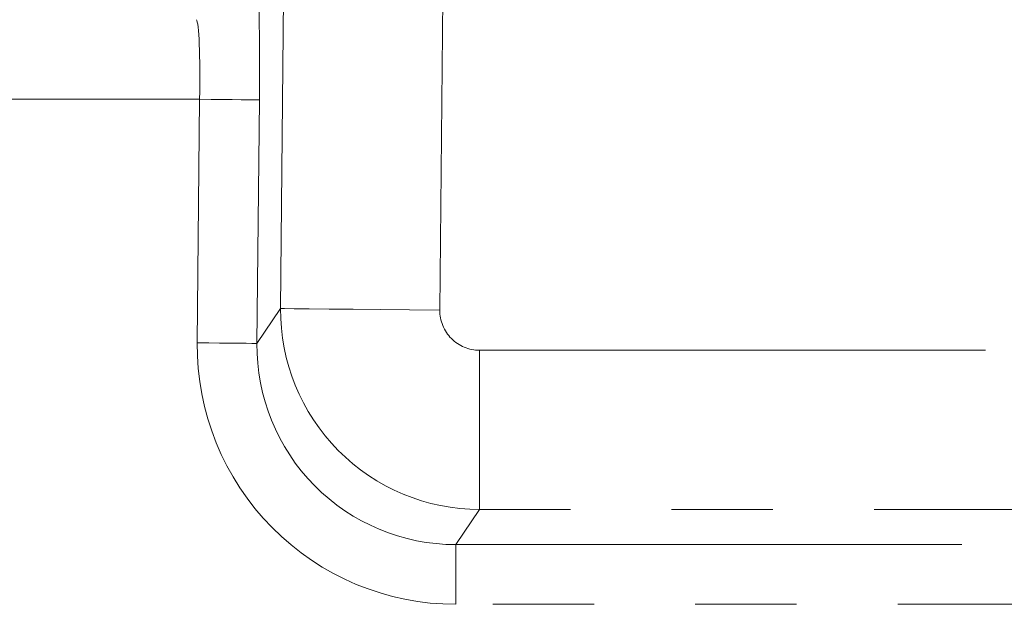
# Model space of a CAD drawing. Units: millimetres. Extents: x 8 to 891, y -1 to 589.
# Drawn here: x 204 to 216, y 38 to 46 of the extents above; entities that cross this region are included whole.
import ezdxf

# ---------------------------------------------------------------- set-up
doc = ezdxf.new("R2010")
doc.units = ezdxf.units.MM
doc.linetypes.add('PHANTOM', pattern=[12.7, 6.35, -1.27, 1.27, -1.27, 1.27, -1.27])

msp = doc.modelspace()

# ---------------------------------------------------------------- linework, layer by layer
at = {"color": 7, "linetype": 'PHANTOM', "lineweight": 18}
for p, q in [((206.820905, 42.122343), (207.483681, 109.946437)), ((209.482463, 109.936671), (208.819591, 42.102807)), ((205.805514, 44.747145), (203.296657, 44.747145)), ((205.775662, 41.692273), (205.805514, 44.747145)), ((206.555022, 44.739821), (206.525169, 41.684949)), ((206.525169, 41.684949), (206.820905, 42.122343)), ((209.318954, 39.600895), (209.318954, 41.598157)), ((209.318954, 41.598157), (220.618217, 41.598157)), ((209.318954, 39.600895), (209.021519, 39.16099)), ((220.618217, 39.600895), (209.318954, 39.600895)), ((209.021519, 39.16099), (209.021519, 38.412013)), ((209.021519, 39.16099), (220.915652, 39.16099)), ((220.915652, 38.412013), (209.021519, 38.412013))]:
    msp.add_line(p, q, dxfattribs=at)
at = {"color": 7, "linetype": 'PHANTOM', "lineweight": 18, "flags": 128}
for points in [[(206.555022, 44.739821), (206.536256, 44.74), (206.49064, 44.740447), (206.419848, 44.74114), (206.326483, 44.742056), (206.213974, 44.743151), (206.086455, 44.744396), (205.948614, 44.745744), (205.805514, 44.747145)], [(206.820905, 42.122343), (206.870944, 42.121851), (206.992588, 42.120659), (207.181365, 42.118818), (207.430341, 42.116382), (207.730366, 42.113454), (208.070414, 42.110131), (208.437991, 42.10654), (208.819591, 42.102807)], [(206.525169, 41.684949), (206.506405, 41.685128), (206.460788, 41.685575), (206.389997, 41.686268), (206.296631, 41.687177), (206.184121, 41.688279), (206.056604, 41.689523), (205.918761, 41.690872), (205.775662, 41.692273)]]:
    msp.add_lwpolyline(points, dxfattribs=at)
at = {"color": 7, "linetype": 'PHANTOM', "lineweight": 18}
for centre, major_axis, ratio, start_param, end_param in [((206.493907, 44.739819), (0.017122, 1.75), 0.034919098, 4.712730626, 6.231167075), ((205.7444, 44.747144), (0.017165, 0.999999), 0.06109633, 4.713437703, 6.231874152), ((209.319881, 42.09884), (2.071034, -1.400292), 0.998803735, 3.727267337, 5.305989433), ((209.319881, 42.09884), (0.280618, 0.415035), 0.998004895, 2.156471011, 3.735193106), ((209.027546, 41.666476), (1.824019, 2.697727), 0.998004895, 2.156471011, 3.735193106), ((209.027546, 41.666476), (1.404769, 2.077656), 0.996812837, 2.156471011, 3.735193106)]:
    msp.add_ellipse(centre, major_axis=major_axis, ratio=ratio, start_param=start_param, end_param=end_param, dxfattribs=at)

doc.saveas('drawing.dxf')
